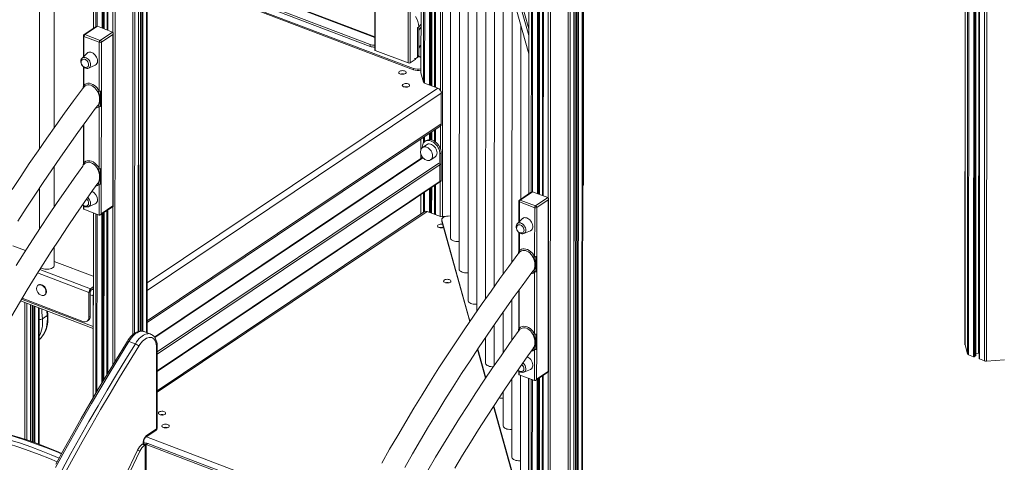
# Model space of a CAD drawing. Units: millimetres. Extents: x -10299 to 12863, y -6849 to 2472.
# Drawn here: x 5526 to 6862, y -5688 to -5087 of the extents above; entities that cross this region are included whole.
import ezdxf

# ---------------------------------------------------------------- set-up
doc = ezdxf.new("R2010")
doc.units = ezdxf.units.MM

msp = doc.modelspace()

# ---------------------------------------------------------------- linework, layer by layer
at = {"color": 7, "linetype": 'Continuous', "lineweight": 15}
for p, q in [((6812.1, -4331.9), (6811.6, -5540.6)), ((6813.7, -4333.2), (6813.1, -5542)), ((6820.4, -4335.7), (6819.8, -5544.5)), ((6822.7, -5543.2), (6823.3, -4336.8)), ((6828, -4338.6), (6827.4, -5547.1)), ((6828.4, -4338.8), (6827.8, -5547.5)), ((6835, -4341.3), (6834.5, -5550.1)), ((6838, -4341.7), (6837.4, -5550.4)), ((6808.7, -4361.8), (6808.1, -5528.1)), ((6070.4, -4382.5), (6070.1, -5159.7)), ((6084.6, -5177), (6085, -4399.6)), ((6089.7, -4401.5), (6089.3, -5178.8)), ((6270.3, -4407.4), (6269.3, -6565.9)), ((6272.9, -4406.6), (6271.9, -6565.1)), ((6216.8, -4421.5), (6216.3, -5323.6)), ((6246.1, -4409.1), (6245.1, -6567.6)), ((6230.9, -5324.3), (6231.3, -4431.4)), ((6236, -4432.9), (6235.6, -5326.1)), ((6277.1, -6561.4), (6278.1, -4430)), ((6280.4, -4429.2), (6279.4, -6556.7)), ((6288.7, -6553.1), (6289.8, -4427.3)), ((6007.6, -4485.1), (6007.3, -5128.2)), ((5625.9, -4680.3), (5625.7, -5099.1)), ((5698.5, -5511.9), (5698.9, -4688.2)), ((5640.2, -5099.8), (5640.4, -4697.5)), ((5645.1, -4699.3), (5645, -5101.6)), ((5686.9, -5510.2), (5687.2, -4696.5)), ((5689.5, -4694.7), (5689.2, -5509.8)), ((6097.1, -4707.2), (6216.4, -5133.6)), ((6110.5, -4754.8), (6110.2, -5383.3)), ((5552.7, -4806.6), (5552.5, -5262.2)), ((6122.3, -4797.2), (6122, -5425.8)), ((5572.5, -5233.6), (5572.7, -4814.2)), ((6134.2, -4839.7), (6133.9, -5468.2)), ((6290.5, -5311.5), (6290.7, -4868.5)), ((6146.1, -4882.2), (6145.8, -5482.9)), ((6158, -4924.6), (6157.7, -5465.8)), ((6169.8, -4967.1), (6169.6, -5449.1)), ((6007.3, -5110.5), (5698.7, -4993.2)), ((6001.2, -5121), (5698.7, -5006)), ((6001.2, -5123.6), (5698.7, -5008.6)), ((6059.9, -5153.4), (5698.7, -5016.2)), ((6059.9, -5155.2), (5698.7, -5017.9)), ((6181.7, -5009.6), (6181.5, -5432.7)), ((6193.6, -5052), (6193.4, -5416.6)), ((5629.5, -5096.5), (5613, -5107.6)), ((5631, -5096.2), (5614.1, -5107.5)), ((5651.7, -5104.1), (5631, -5096.2)), ((6067.1, -5096.8), (6065.3, -5098.1)), ((6065.3, -5098.1), (6065.3, -5136.9)), ((6067.1, -5096.8), (6067.1, -5135.7)), ((6205.5, -5094.5), (6205.4, -5331)), ((5612.1, -5109.2), (5612.1, -5137.6)), ((5633.7, -5117.9), (5612.9, -5110)), ((5614.1, -5107.5), (5634.9, -5115.4)), ((5634.9, -5115.4), (5651.7, -5104.1)), ((5652.1, -5107.3), (5636.5, -5117.7)), ((5652, -5340), (5652.1, -5107.3)), ((5652.4, -5340.5), (5652.5, -5105.6)), ((5633.7, -5184), (5633.7, -5117.9)), ((5636.5, -5117.7), (5636.5, -5183.8)), ((6001.2, -5123.6), (6001.2, -5121)), ((6008.1, -5129), (6052.8, -5146)), ((6067.1, -5125.7), (6070.1, -5122.3)), ((5617, -5132.7), (5610.2, -5139.5)), ((6055.6, -5145.8), (6062.2, -5141.4)), ((6062.6, -5140.8), (6062.6, -5140)), ((6064.1, -5139.5), (6065.9, -5138.3)), ((6067.1, -5135.7), (6065.3, -5136.9)), ((6070.1, -5138), (6067, -5136.8)), ((5612.1, -5151.2), (5612.1, -5175.4)), ((5619.2, -5152.9), (5628.1, -5149.2)), ((6059.9, -5155.2), (6059.9, -5153.4)), ((6073.6, -5172.2), (6070, -5159.6)), ((5612.1, -5175.2), (5611.9, -5179.9)), ((6092.9, -5180.1), (6074.7, -5173.2)), ((5636.5, -5194.2), (5636.5, -5183.8)), ((5636.5, -5204.6), (5636.5, -5194.2)), ((6097.7, -5228.6), (6097.7, -5187.1)), ((5631.9, -5203.1), (5631.6, -5203.5)), ((5633.6, -5289.2), (5633.7, -5204.8)), ((5636.5, -5204.6), (5636.4, -5289)), ((5612.1, -5230), (5612.1, -5280.6)), ((5698.5, -5498.2), (6096.2, -5231.7)), ((6089.3, -5236.4), (6089.3, -5252.7)), ((6070, -5249.3), (6070, -5263.7)), ((6084.6, -5250.4), (6084.6, -5239.5)), ((6071.9, -5260.4), (6071.9, -5261)), ((6078.3, -5256.6), (6072.3, -5260.7)), ((6072.4, -5260.6), (6072.3, -5260.7)), ((6077.3, -5251.3), (6075.5, -5252.5)), ((6072.4, -5274), (5708.5, -5517.8)), ((6070, -5269.6), (6070, -5275.6)), ((6071.9, -5273.4), (6071.9, -5274.3)), ((6083.4, -5277.3), (6089.5, -5273.2)), ((6095.9, -5269.5), (6097.7, -5268.3)), ((6095.9, -5306.6), (6095.9, -5269.5)), ((6097.7, -5305.4), (6097.7, -5268.3)), ((5572.5, -5341.4), (5572.5, -5286.1)), ((5612.1, -5280.4), (5611.8, -5285.1)), ((5636.4, -5299.5), (5636.4, -5289)), ((6083.4, -5277.3), (6083.6, -5277.2)), ((6097.7, -5283), (6097.7, -5305.4)), ((5636.4, -5310.1), (5636.4, -5299.5)), ((5552.5, -5315.7), (5552.5, -5371.4)), ((5631.8, -5308.6), (5631.6, -5308.9)), ((5633.6, -5352.4), (5633.6, -5310.3)), ((5636.4, -5310.1), (5636.4, -5350.5)), ((5712.2, -5564.4), (6097.2, -5306.5)), ((6084.5, -5349.6), (6084.6, -5314.9)), ((6089.3, -5311.8), (6089.3, -5351.4)), ((6095.4, -5307.7), (6097.2, -5306.5)), ((6095.9, -5306.6), (6097.7, -5305.4)), ((6289.3, -5312.9), (6289.7, -5312.7)), ((6070, -5324.7), (6070, -5351)), ((6220.2, -5321), (6203.7, -5332.1)), ((6204.8, -5332), (6221.6, -5320.7)), ((6221.6, -5320.7), (6242.4, -5328.6)), ((6242.4, -5328.6), (6225.6, -5339.9)), ((6243.1, -5565), (6243.2, -5330.1)), ((5612, -5339.3), (5612, -5343)), ((5619.1, -5341), (5628, -5337.3)), ((5635, -5352.1), (5652.4, -5340.5)), ((5636.4, -5350.5), (5652, -5340)), ((6202.8, -5333.8), (6202.8, -5362.1)), ((6203.6, -5334.6), (6224.4, -5342.5)), ((6225.6, -5339.9), (6204.8, -5332)), ((6224.4, -5342.5), (6224.3, -5408.5)), ((6227.1, -5408.3), (6227.2, -5342.3)), ((6227.2, -5342.3), (6242.8, -5331.8)), ((6242.8, -5331.8), (6242.7, -5564.5)), ((5612.8, -5344.5), (5633.6, -5352.4)), ((5625.6, -5349.4), (5625.4, -5600.2)), ((5640, -5575.6), (5640.1, -5348.7)), ((5644.8, -5345.6), (5644.7, -5567.6)), ((6075.1, -5347.5), (5712.2, -5590.7)), ((6096.6, -5354.2), (6078.5, -5347.3)), ((6103.5, -5354.2), (6098.9, -5354.5)), ((6110.2, -5353.4), (6106.8, -5353.7)), ((6098.2, -5358.7), (6098.2, -5360.4)), ((6098.3, -5361.1), (6098.2, -5360.4)), ((6136.6, -5496.2), (6098.3, -5359.4)), ((6098.3, -5359.4), (6098.3, -5361.1)), ((6136.3, -5496.7), (6098.3, -5361.1)), ((6207.7, -5357.2), (6200.9, -5364)), ((6202.8, -5375.7), (6202.8, -5399.9)), ((6209.8, -5377.4), (6218.7, -5373.7)), ((5533.7, -5400.5), (5516.5, -5393.9)), ((5572.4, -5420.9), (5572.4, -5395.7)), ((6202.8, -5399.7), (6202.6, -5404.4)), ((6227.1, -5408.3), (6227.1, -5418.7)), ((5625.5, -5435.4), (5572.4, -5415.2)), ((6227.1, -5418.7), (6227.1, -5429.1)), ((6222.3, -5428.1), (6222.6, -5427.6)), ((6224.3, -5429.3), (6224.3, -5513.7)), ((6227.1, -5513.5), (6227.1, -5429.1)), ((5551.1, -5447.2), (5550.5, -5447.6)), ((5621.9, -5452.3), (5625.5, -5449.9)), ((5559.4, -5460.9), (5560, -5460.4)), ((5621.3, -5456.2), (5619.5, -5457.4)), ((5619.5, -5491), (5619.5, -5457.4)), ((5621.3, -5489.8), (5621.3, -5456.2)), ((5621.9, -5454.9), (5621.9, -5452.3)), ((5621.9, -5454.9), (5625.5, -5452.5)), ((5625.3, -5503.4), (5625.3, -5462)), ((6202.7, -5454.5), (6202.7, -5505.1)), ((5526.9, -5468.7), (5625.5, -5506.1)), ((5528.9, -5465.3), (5611.5, -5496.6)), ((5540.4, -5659.3), (5540.5, -5473.9)), ((5542.8, -5474.7), (5542.7, -5660.1)), ((6193.4, -5467.4), (6193.4, -5522.3)), ((5552.1, -5663.4), (5552.1, -5478.3)), ((5563.1, -5488.8), (5556.5, -5493.2)), ((5563.9, -5487.6), (5563.6, -5482.6)), ((5619.5, -5491), (5621.3, -5489.8)), ((6181.5, -5484.1), (6181.5, -5539.2)), ((5617.1, -5496.3), (5618.9, -5495.1)), ((6169.6, -5501.2), (6169.6, -5556.4)), ((5703.3, -5513.7), (5694.5, -5510.4)), ((6202.7, -5504.9), (6202.5, -5509.6)), ((6227.1, -5513.5), (6227.1, -5524.1)), ((5682.6, -5527), (5673.8, -5523.7)), ((6157.7, -5518.6), (6157.7, -5553.2)), ((6227.1, -5524.1), (6227.1, -5534.6)), ((6808.2, -5528.4), (6811.6, -5540.6)), ((5711.4, -5642.4), (5711.4, -5532.5)), ((5712.2, -5641.7), (5712.2, -5531.3)), ((6157.8, -5573.8), (6146.9, -5534.6)), ((6158.1, -5573.3), (6147.2, -5534.1)), ((6222.3, -5533.5), (6222.5, -5533.1)), ((6224.3, -5534.8), (6224.2, -5576.9)), ((6227, -5575), (6227.1, -5534.6)), ((6813.1, -5542), (6819.8, -5544.5)), ((6821.2, -5544.4), (6822.5, -5543.5)), ((6822.7, -5540.1), (6826.7, -5539.8)), ((6827.8, -5547.5), (6834.5, -5550.1)), ((6837.4, -5550.4), (6861.6, -5548.7)), ((6202.7, -5563.8), (6202.7, -5567.6)), ((6224.2, -5576.9), (6203.5, -5569.1)), ((6205.3, -5569.7), (6205.2, -5708.6)), ((6209.7, -5565.5), (6218.6, -5561.8)), ((6225.7, -5576.7), (6243.1, -5565)), ((6242.7, -5564.5), (6227, -5575)), ((6235.5, -5570.1), (6235, -6564.3)), ((6193.4, -5574.8), (6193.3, -5680.6)), ((6216.2, -5573.9), (6216.1, -5907.8)), ((6230.3, -6560.4), (6230.8, -5573.3)), ((6181.5, -5592.4), (6181.4, -5638.1)), ((5719.2, -5622.9), (5719.2, -5623.6)), ((6197.1, -5714.4), (6168.5, -5612)), ((6197.5, -5714), (6168.8, -5611.4)), ((5696.6, -5653.7), (5710.9, -5644.2)), ((5697.6, -5651.6), (5711.4, -5642.4)), ((5691.9, -5663.2), (5692.7, -5662.6)), ((5691.9, -5663.2), (5695.1, -5664.4)), ((5695.9, -5663.8), (5692.7, -5662.6)), ((5694.1, -5662), (5694.1, -5659.3)), ((5695.1, -5664.4), (5695.9, -5663.8)), ((5695.9, -5663.8), (5695.9, -5712.2)), ((5697.3, -5663.7), (5699.7, -5662.1)), ((5697.3, -5711.2), (5697.3, -5663.7)), ((5973.5, -5768.7), (5697.3, -5663.7)), ((5974.6, -5766.6), (5699.7, -5662.1)), ((5667.8, -5708.5), (5685.5, -5671.3)), ((5671, -5709.7), (5688.7, -5672.5)), ((5685.5, -5671.3), (5688.7, -5672.5))]:
    msp.add_line(p, q, dxfattribs=at)
at = {"color": 8, "linetype": 'Continuous', "lineweight": 15}
for p, q in [((6821.8, -4336.3), (6821.2, -5544.4)), ((6823.1, -4336.8), (6822.5, -5543.5)), ((6827.2, -4338.4), (6826.7, -5539.8)), ((6808.7, -4361.8), (6808.2, -5528.4)), ((6070.5, -4382.7), (6070.1, -5159.8)), ((6073.9, -4395), (6073.5, -5172)), ((6075.4, -4396.3), (6075.1, -5173.3)), ((6082.1, -4398.8), (6081.7, -5175.9)), ((6083.5, -4399), (6083.1, -5176.4)), ((6084.8, -4399.5), (6084.4, -5176.9)), ((6089, -4401.1), (6088.6, -5178.5)), ((6090.1, -4401.9), (6089.7, -5178.9)), ((6096.8, -4404.4), (6096.4, -5183.1)), ((6216.8, -4421.7), (6216.4, -5323.6)), ((6243.1, -4408.7), (6242.7, -5328.8)), ((6220.2, -4428.6), (6219.8, -5321.3)), ((6221.8, -4429.9), (6221.4, -5320.7)), ((6228.4, -4431.7), (6228, -5323.2)), ((6229.8, -4431.3), (6229.4, -5323.7)), ((6231.1, -4431.3), (6230.7, -5324.2)), ((6235.3, -4432.8), (6234.9, -5325.8)), ((6236.4, -4432.9), (6236, -5326.2)), ((6277.9, -4430), (6276.9, -6561.7)), ((6280.8, -4428.9), (6279.8, -6557.1)), ((6282.5, -4427.7), (6281.5, -6557.8)), ((6283.9, -4426.8), (6282.9, -6557.7)), ((6289, -4427.4), (6287.9, -6554.3)), ((6008.4, -4485.4), (6008.1, -5129)), ((6052.8, -5146), (6053.1, -4502.4)), ((6055.9, -4503.4), (6055.6, -5145.8)), ((5625.9, -4680.6), (5625.7, -5099.1)), ((6216.4, -5108.8), (6097.2, -4682.4)), ((6099.3, -4681), (6216.4, -5099.9)), ((5629.3, -4692.8), (5629.1, -5096.8)), ((5630.9, -4694.1), (5630.7, -5096.2)), ((5637.6, -4696.7), (5637.4, -5098.7)), ((5639, -4696.9), (5638.8, -5099.2)), ((5640.2, -4697.4), (5640, -5099.7)), ((5644.4, -4699), (5644.2, -5101.3)), ((5645.5, -4699.7), (5645.4, -5101.7)), ((5652.2, -4702.3), (5652, -5104.3)), ((5679.4, -4700.9), (5679, -5514.7)), ((5682, -4700.1), (5681.6, -5512.7)), ((5687, -4696.8), (5686.6, -5510.3)), ((5689.9, -4694.4), (5689.6, -5509.7)), ((5691.6, -4693.3), (5691.3, -5509.7)), ((5693.1, -4692.8), (5692.7, -5509.9)), ((5698.1, -4689.4), (5697.7, -5511.6)), ((5655.2, -4702.6), (5654.8, -5551.1)), ((6097.2, -4707), (6216.4, -5133.4)), ((6099.6, -4715.9), (6099.3, -5354.5)), ((6289.9, -4869.4), (6289.7, -5312.7)), ((6007.3, -5111.3), (5698.7, -4994)), ((6070.1, -5093.7), (6067.1, -5097.1)), ((6067.1, -5101.4), (6070.1, -5098)), ((5612.9, -5110), (5612.9, -5136.8)), ((6070.1, -5121.7), (6067.1, -5125.1)), ((6062.2, -5141.4), (6062.2, -5139.9)), ((6070.1, -5138.4), (6066.9, -5137.1)), ((5612.9, -5151.8), (5612.9, -5176.1)), ((5612.1, -5175.6), (5612.1, -5175.4)), ((5613.4, -5177.3), (5612.4, -5179.3)), ((5612.6, -5179.1), (5613.2, -5178.2)), ((5698.5, -5444.4), (6092.9, -5180.1)), ((5698.5, -5454.6), (6097.7, -5187.1)), ((5612.9, -5228.9), (5612.8, -5281.3)), ((5698.5, -5496), (6097.7, -5228.6)), ((6089.7, -5236.1), (6089.7, -5253)), ((6096.4, -5231.6), (6096.4, -5261.9)), ((6070.1, -5249.3), (6070.1, -5263.6)), ((6073.5, -5247), (6073.5, -5254.6)), ((6075, -5245.9), (6075, -5252.8)), ((6081.7, -5241.5), (6081.7, -5250)), ((6083.1, -5240.5), (6083.1, -5250.1)), ((6084.4, -5239.7), (6084.4, -5250.4)), ((6088.6, -5236.9), (6088.6, -5252.3)), ((6072.7, -5274.5), (5708.8, -5518.3)), ((6070.1, -5269.7), (6070.1, -5275.6)), ((5612.1, -5280.6), (5612.1, -5280.7)), ((5613.3, -5282.4), (5612.4, -5284.4)), ((5612.5, -5284.3), (5613.2, -5283.3)), ((6094.3, -5281.8), (5712.2, -5537.8)), ((6097.7, -5283), (5712.2, -5541.2)), ((6097.7, -5305.4), (5712.2, -5563.7)), ((6083.1, -5315.9), (6083.1, -5349.1)), ((6084.4, -5315.1), (6084.3, -5349.6)), ((6088.5, -5312.2), (6088.5, -5351.2)), ((6089.7, -5311.5), (6089.7, -5351.6)), ((6096.3, -5307), (6096.3, -5354.1)), ((6070, -5324.7), (6070, -5351)), ((6073.5, -5322.4), (6073.4, -5348.7)), ((6075, -5321.3), (6075, -5347.6)), ((6081.7, -5316.9), (6081.7, -5348.6)), ((5612.8, -5339.9), (5612.8, -5344.5)), ((5651.9, -5340.8), (5651.8, -5556)), ((6203.6, -5361.3), (6203.6, -5334.6)), ((5625.6, -5349.4), (5625.5, -5600.2)), ((5629, -5350.7), (5628.9, -5594.3)), ((5630.6, -5351.3), (5630.5, -5591.7)), ((5637.2, -5350.7), (5637.1, -5580.4)), ((5638.6, -5349.7), (5638.5, -5578)), ((5639.9, -5348.9), (5639.8, -5575.9)), ((5644.1, -5346.1), (5644, -5568.8)), ((5645.2, -5345.3), (5645.1, -5567)), ((6078.5, -5347.3), (5712.2, -5592.7)), ((6097.5, -5369), (6097.5, -5369.8)), ((6203.6, -5400.6), (6203.6, -5376.3)), ((6202.8, -5399.9), (6202.8, -5400.1)), ((6204, -5401.8), (6203.2, -5403.5)), ((5550, -5430.9), (5619.5, -5457.4)), ((5553, -5426.1), (5621.9, -5452.3)), ((5621.3, -5460.5), (5625.3, -5462)), ((5624.9, -5452.9), (5625.5, -5453.1)), ((5625.5, -5461.9), (5625.3, -5462)), ((6203.5, -5505.8), (6203.5, -5453.4)), ((5528.2, -5466.5), (5625.3, -5503.4)), ((5532.7, -5470.9), (5532.6, -5656.6)), ((5535.3, -5471.9), (5535.2, -5657.5)), ((5540.3, -5473.8), (5540.2, -5659.2)), ((5543.2, -5474.9), (5543.1, -5660.2)), ((5544.9, -5475.5), (5544.8, -5660.8)), ((5546.3, -5476.1), (5546.2, -5661.3)), ((5551.3, -5478), (5551.3, -5663.1)), ((5563.1, -5488.8), (5562.7, -5482.3)), ((5625.5, -5503.3), (5625.3, -5503.4)), ((6202.7, -5505.2), (6202.7, -5505.1)), ((6204, -5506.9), (6203.2, -5508.7)), ((6203.5, -5569.1), (6203.5, -5564.4)), ((6234.8, -5570.6), (6234.3, -6556.9)), ((6235.9, -5569.8), (6235.4, -6564.7)), ((6242.6, -5565.4), (6242.1, -6567.2)), ((6216.3, -5573.9), (6216.1, -5907.9)), ((6219.7, -5575.2), (6219.5, -5912.5)), ((6221.2, -5575.8), (6220.8, -6559.1)), ((6227.9, -5575.2), (6227.4, -6561.6)), ((6229.3, -5574.2), (6228.8, -6561.5)), ((6230.6, -5573.4), (6230.1, -6560.7)), ((5693.3, -5662.3), (5693.3, -5660.5)), ((5694.1, -5660.9), (5696.2, -5661.6)), ((5697.5, -5653.2), (5978.2, -5759.9))]:
    msp.add_line(p, q, dxfattribs=at)
at = {"color": 7, "linetype": 'Continuous', "lineweight": 15, "flags": 128}
for points in [[(5610.3, -5139.5), (5609.9, -5139.9), (5609.2, -5140.9), (5608.8, -5142.1), (5608.6, -5143.5), (5608.6, -5144.9), (5609, -5146.4), (5609.6, -5147.9), (5610.4, -5149.3), (5611.4, -5150.5), (5612.6, -5151.6), (5613.9, -5152.5), (5615.3, -5153), (5616.7, -5153.3), (5618, -5153.3), (5619.2, -5152.9)], [(5619.2, -5148.4), (5619.1, -5147), (5618.6, -5145.7), (5618, -5144.4), (5617.1, -5143.2), (5616, -5142.2), (5614.9, -5141.4), (5613.7, -5141), (5612.5, -5140.9), (5611.5, -5141.1), (5610.6, -5141.6), (5609.9, -5142.4), (5609.7, -5142.9)], [(5631.3, -5143.5), (5631.2, -5141.8), (5630.7, -5140.1), (5630, -5138.3), (5629.1, -5136.7), (5627.9, -5135.2), (5626.6, -5133.9), (5625.2, -5132.8), (5623.7, -5132), (5622.2, -5131.5), (5620.7, -5131.3), (5619.3, -5131.5), (5618.1, -5131.9), (5617, -5132.7), (5617, -5132.7)], [(6048.9, -5160.5), (6049.5, -5159.9), (6049.8, -5159.2), (6049.8, -5158.5), (6049.4, -5157.8), (6048.6, -5157.3), (6047.6, -5156.8), (6046.4, -5156.5), (6045, -5156.4), (6043.7, -5156.5), (6042.4, -5156.7), (6041.3, -5157.2), (6040.5, -5157.7), (6040, -5158.3), (6039.9, -5159), (6040.1, -5159.7), (6040.7, -5160.3), (6041.6, -5160.8), (6042.7, -5161.2), (6044, -5161.4), (6045.4, -5161.4), (6046.7, -5161.3), (6047.9, -5160.9), (6048.9, -5160.5)], [(5612.5, -5179), (5611, -5181.1), (5598.7, -5197.5), (5586.6, -5214.1), (5574.5, -5230.8), (5562.5, -5247.8), (5550.6, -5265), (5538.7, -5282.3), (5527, -5299.8), (5515.4, -5317.5)], [(5612.9, -5176.1), (5612.8, -5176.2), (5612.7, -5176.2), (5612.5, -5176.1), (5612.3, -5175.9), (5612.1, -5175.6)], [(5612.9, -5176.1), (5614.3, -5174.9), (5616, -5174.1), (5618, -5173.6), (5620.3, -5173.6), (5622.8, -5174.2), (5624.9, -5175.1), (5627, -5176.4), (5628.9, -5177.9), (5630.8, -5179.9), (5632.3, -5181.8), (5633.7, -5184)], [(5613.4, -5177.3), (5613.2, -5176.9), (5613.1, -5176.6), (5612.9, -5176.3), (5612.9, -5176.2), (5612.9, -5176.1)], [(5631.6, -5185.2), (5629.1, -5181.4), (5627.6, -5179.7), (5625.8, -5178.2), (5624, -5177.1), (5622.1, -5176.2), (5620, -5175.8), (5618, -5175.8), (5616.1, -5176.3), (5614.6, -5177.1), (5613.2, -5178.2)], [(6053.7, -5177.9), (6054.4, -5177.3), (6054.7, -5176.6), (6054.7, -5175.9), (6054.2, -5175.2), (6053.5, -5174.7), (6052.5, -5174.2), (6051.2, -5173.9), (6049.9, -5173.8), (6048.5, -5173.9), (6047.3, -5174.1), (6046.2, -5174.6), (6045.4, -5175.1), (6044.9, -5175.7), (6044.7, -5176.4), (6045, -5177.1), (6045.6, -5177.7), (6046.5, -5178.2), (6047.6, -5178.6), (6048.9, -5178.8), (6050.3, -5178.8), (6051.6, -5178.7), (6052.8, -5178.3), (6053.7, -5177.9)], [(5633.7, -5184), (5633.7, -5184.1), (5633.6, -5184.2), (5633.5, -5184.3), (5633.1, -5184.5), (5632.7, -5184.6)], [(5632.7, -5184.6), (5633.5, -5187.8), (5634.4, -5190.7), (5635.2, -5195.1)], [(5635.2, -5184.3), (5634.6, -5184.4), (5634.1, -5184.3), (5633.8, -5184.2), (5633.7, -5184.1), (5633.7, -5184)], [(5634.1, -5195.8), (5634.7, -5195.4), (5635.2, -5195.1)], [(5635.2, -5184.3), (5635.2, -5187.2), (5635.3, -5190.3), (5635.2, -5195.1)], [(5636.5, -5194.2), (5635.8, -5194.7), (5635.2, -5195.1)], [(5523.2, -5360.7), (5534.6, -5343), (5546, -5325.5), (5557.6, -5308.1), (5569.2, -5290.8), (5580.9, -5273.8), (5592.7, -5256.9), (5604.6, -5240.3), (5616.6, -5223.8), (5628.7, -5207.5), (5631.6, -5203.5)], [(5633.7, -5204.8), (5633.6, -5204.7), (5633.6, -5204.6), (5633.3, -5204.3), (5632.9, -5204), (5632.2, -5203.8)], [(6072.5, -5260.6), (6071.8, -5261.1), (6070.8, -5262.1), (6070.1, -5263.4), (6069.7, -5264.7), (6069.5, -5266.2), (6069.6, -5267.7), (6069.9, -5269.1), (6070.2, -5270.4), (6070.6, -5271.3), (6071.2, -5272.4), (6071.7, -5273.1)], [(6095.9, -5269.5), (6095.7, -5267.4), (6095.3, -5265.3), (6094.6, -5263.1), (6093.6, -5261), (6092.4, -5259), (6090.9, -5257.1), (6089.3, -5255.5), (6087.6, -5254), (6085.8, -5252.9), (6083.9, -5252), (6082, -5251.4), (6080.2, -5251.2), (6078.5, -5251.3), (6076.9, -5251.8), (6075.4, -5252.6), (6074.2, -5253.6), (6073.2, -5255), (6072.5, -5256.6), (6072.1, -5258.4), (6071.9, -5260.4)], [(6097.7, -5268.3), (6097.5, -5266.2), (6097.1, -5264.1), (6096.4, -5261.9), (6095.4, -5259.8), (6094.2, -5257.8), (6092.7, -5255.9), (6091.1, -5254.3), (6089.4, -5252.8), (6087.6, -5251.7), (6085.7, -5250.8), (6083.8, -5250.2), (6082, -5250), (6080.3, -5250.1), (6078.7, -5250.6), (6077.3, -5251.3)], [(6091.9, -5268), (6091.7, -5266.3), (6091.3, -5264.5), (6090.6, -5262.8), (6089.7, -5261.2), (6088.5, -5259.7), (6087.2, -5258.3), (6085.8, -5257.3), (6084.3, -5256.5), (6082.8, -5256), (6081.3, -5255.8), (6079.9, -5255.9), (6078.7, -5256.4), (6078.3, -5256.6)], [(6071.7, -5273.1), (6072.8, -5274.6), (6073.4, -5275.2), (6074.3, -5276), (6075.3, -5276.8), (6076.5, -5277.4), (6077.8, -5277.9), (6079.1, -5278.2), (6080.4, -5278.3), (6081.7, -5278.1), (6082.9, -5277.6), (6083.6, -5277.1)], [(5612.4, -5284.3), (5611.3, -5285.9), (5599.6, -5302.1), (5588.1, -5318.6), (5576.7, -5335.2), (5565.3, -5352), (5554, -5369), (5542.9, -5386.1), (5531.8, -5403.5), (5520.9, -5420.9)], [(5612.1, -5280.7), (5612.2, -5281.1), (5612.5, -5281.3), (5612.7, -5281.3), (5612.8, -5281.3), (5612.8, -5281.3)], [(5612.8, -5281.3), (5613.8, -5280.4), (5615.3, -5279.4), (5617.1, -5278.8), (5619, -5278.6), (5621, -5278.8), (5623, -5279.3), (5625.2, -5280.3), (5627.7, -5282), (5629.9, -5284), (5632, -5286.5), (5633.6, -5289.2)], [(5613.3, -5282.4), (5613.2, -5282), (5613, -5281.7), (5612.9, -5281.4), (5612.9, -5281.3), (5612.8, -5281.3)], [(5631.5, -5290.3), (5630.1, -5287.8), (5628.5, -5285.7), (5626.5, -5283.7), (5624.3, -5282.2), (5622.5, -5281.3), (5620.6, -5280.8), (5618.8, -5280.7), (5617.1, -5281), (5615.5, -5281.5), (5614.1, -5282.5), (5613.2, -5283.3)], [(5633.6, -5289.2), (5633.6, -5289.2), (5633.6, -5289.3), (5633.4, -5289.4), (5633.1, -5289.6), (5632.7, -5289.8)], [(5632.7, -5289.8), (5633.4, -5293), (5634.3, -5295.9), (5635.2, -5300.4)], [(5633.6, -5289.2), (5633.7, -5289.2), (5633.8, -5289.3), (5634.1, -5289.5), (5634.5, -5289.5), (5635.1, -5289.5)], [(5635.1, -5289.5), (5635.1, -5292.4), (5635.2, -5295.5), (5635.2, -5300.4)], [(5634, -5301.2), (5634.6, -5300.7), (5635.2, -5300.4)], [(5636.4, -5299.5), (5635.7, -5300), (5635.2, -5300.4)], [(5406.8, -5692.9), (5416, -5673.8), (5425.3, -5654.7), (5434.8, -5635.8), (5444.4, -5617), (5454.1, -5598.3), (5463.9, -5579.8), (5473.9, -5561.3), (5483.9, -5543), (5494.1, -5524.8), (5504.4, -5506.8), (5514.8, -5488.9), (5525.3, -5471.2), (5536, -5453.6), (5546.7, -5436.2), (5557.5, -5418.9), (5568.5, -5401.8), (5579.5, -5384.9), (5590.6, -5368.1), (5601.9, -5351.5), (5613.2, -5335.1), (5624.6, -5318.8), (5631.6, -5309)], [(5632.2, -5309.3), (5632.8, -5309.5), (5633.3, -5309.8), (5633.5, -5310.1), (5633.6, -5310.2), (5633.6, -5310.3)], [(6106.8, -5353.7), (6104.9, -5353.9), (6103.1, -5354.3), (6101.6, -5354.9), (6100.2, -5355.6), (6099.2, -5356.5), (6098.5, -5357.4), (6098.2, -5358.4), (6098.3, -5359.4)], [(6207.7, -5357.2), (6208.2, -5356.8), (6209.3, -5356.2), (6210.6, -5355.8), (6212.1, -5355.9), (6213.6, -5356.2), (6215.1, -5356.9), (6216.6, -5357.8), (6218, -5359), (6219.2, -5360.4), (6220.2, -5362), (6221.1, -5363.7), (6221.6, -5365.4), (6221.9, -5367.2), (6221.9, -5368.8), (6221.6, -5370.3), (6221.1, -5371.6), (6220.2, -5372.7), (6219.2, -5373.5), (6218.7, -5373.7)], [(6099.4, -5364.9), (6098.8, -5364.8), (6097.4, -5364.7), (6096.1, -5364.8), (6094.8, -5365.1), (6093.8, -5365.6), (6093.1, -5366.2), (6092.7, -5366.8), (6092.6, -5367.5), (6093, -5368.2), (6093.6, -5368.8), (6094.6, -5369.3)], [(6199.2, -5368.3), (6199.3, -5369.2), (6199.6, -5370.7), (6200.1, -5372.2), (6200.9, -5373.6), (6201.9, -5374.9), (6203, -5376), (6204.3, -5376.9), (6205.7, -5377.5), (6207.1, -5377.8), (6208.4, -5377.8), (6209.7, -5377.5), (6209.8, -5377.4)], [(6200.3, -5367.4), (6200.6, -5366.9), (6201.3, -5366.1), (6202.1, -5365.6), (6203.2, -5365.4), (6204.3, -5365.5), (6205.5, -5366), (6206.7, -5366.7), (6207.7, -5367.7), (6208.6, -5368.9), (6209.3, -5370.2), (6209.7, -5371.6), (6209.9, -5372.9), (6209.7, -5374.1), (6209.3, -5375.1), (6208.6, -5375.9), (6207.7, -5376.4), (6206.7, -5376.6), (6206.5, -5376.6)], [(6110.2, -5383.3), (6110.3, -5384), (6110.7, -5384.9), (6111.5, -5385.8), (6112.6, -5386.6), (6114, -5387.2), (6115.6, -5387.8), (6117.3, -5388.1), (6119.2, -5388.3), (6121.1, -5388.3), (6122.1, -5388.2)], [(6203.2, -5403.5), (6201.6, -5405.6), (6189.4, -5422), (6177.2, -5438.6), (6165.1, -5455.4), (6153.1, -5472.3), (6141.2, -5489.5), (6129.4, -5506.8), (6117.7, -5524.3), (6106.1, -5542), (6094.5, -5559.8), (6083.1, -5577.8), (6071.8, -5596), (6060.6, -5614.3), (6049.5, -5632.7), (6038.5, -5651.4), (6027.6, -5670.1), (6016.8, -5689)], [(6202.8, -5400.1), (6202.9, -5400.4), (6203.2, -5400.6), (6203.4, -5400.7), (6203.5, -5400.7), (6203.6, -5400.6)], [(6224.3, -5408.5), (6222.9, -5406.3), (6221.2, -5404.1), (6219.2, -5402.1), (6216.9, -5400.4), (6214.4, -5399), (6212.3, -5398.4), (6210.2, -5398.1), (6208.3, -5398.2), (6206.5, -5398.7), (6204.9, -5399.5), (6203.6, -5400.6)], [(6203.9, -5402.7), (6206.5, -5400.8), (6208.2, -5400.4), (6209.9, -5400.2), (6211.8, -5400.4), (6213.7, -5401.1), (6215.8, -5402.2), (6217.8, -5403.8), (6219.6, -5405.7), (6221, -5407.6), (6222.2, -5409.7)], [(6223.4, -5409.2), (6223.8, -5409), (6224.1, -5408.8), (6224.3, -5408.7), (6224.3, -5408.6), (6224.3, -5408.5)], [(6223.4, -5409.2), (6224.1, -5412.3), (6225, -5415.2), (6225.9, -5419.6)], [(6224.3, -5408.5), (6224.4, -5408.6), (6224.5, -5408.7), (6224.8, -5408.8), (6225.2, -5408.9), (6225.8, -5408.9)], [(6225.8, -5408.9), (6225.8, -5411.8), (6225.9, -5414.8), (6225.9, -5419.6)], [(5556.4, -5424.9), (5558, -5425.4), (5559.8, -5425.7), (5561.7, -5425.9), (5563.6, -5425.9), (5565.4, -5425.7), (5567.2, -5425.3), (5568.8, -5424.8), (5570.1, -5424.1), (5571.2, -5423.3), (5571.9, -5422.4), (5572.4, -5421.5), (5572.4, -5420.9)], [(6224.7, -5420.4), (6225.3, -5419.9), (6225.9, -5419.6)], [(6227.1, -5418.7), (6226.4, -5419.2), (6225.9, -5419.6)], [(5554.4, -5423.9), (5555, -5424.2), (5556.4, -5424.9)], [(6048, -5694.9), (6058.7, -5676.3), (6069.5, -5657.8), (6080.4, -5639.4), (6091.5, -5621.2), (6102.6, -5603.2), (6113.9, -5585.3), (6125.2, -5567.5), (6136.7, -5550), (6148.2, -5532.6), (6159.9, -5515.3), (6171.6, -5498.3), (6183.4, -5481.4), (6195.3, -5464.8), (6207.3, -5448.3), (6219.3, -5432), (6222.3, -5428.1)], [(6122, -5425.8), (6122.1, -5426.5), (6122.6, -5427.4), (6123.4, -5428.3), (6124.5, -5429.1), (6125.8, -5429.7), (6127.4, -5430.2), (6129.2, -5430.6), (6131.1, -5430.8), (6133, -5430.8), (6133.9, -5430.7)], [(6222.9, -5428.3), (6223.5, -5428.5), (6224, -5428.8), (6224.2, -5429.1), (6224.3, -5429.2), (6224.3, -5429.3)], [(5554.8, -5461), (5556, -5461.4), (5557.3, -5461.5), (5558.6, -5461.3), (5559.6, -5460.7), (5560.5, -5459.8), (5561, -5458.7), (5561.3, -5457.4), (5561.3, -5455.9), (5561, -5454.3), (5560.5, -5452.7), (5559.6, -5451.2), (5558.6, -5449.9), (5557.4, -5448.7), (5556, -5447.8), (5554.6, -5447.2), (5553.3, -5446.9), (5552, -5447), (5550.9, -5447.4), (5549.9, -5448.1), (5549.2, -5449.1), (5548.7, -5450.3), (5548.6, -5451.8), (5548.6, -5451.8)], [(5560, -5460.4), (5560.2, -5460.3), (5561.1, -5459.4), (5561.6, -5458.3), (5561.9, -5457), (5561.9, -5455.5), (5561.6, -5453.9), (5561.1, -5452.3), (5560.2, -5450.8), (5559.2, -5449.4), (5558, -5448.3), (5556.6, -5447.4), (5555.2, -5446.8), (5553.9, -5446.5), (5552.6, -5446.6), (5551.5, -5447), (5551.1, -5447.2)], [(6102.8, -5444), (6104, -5444.4), (6105.3, -5444.5), (6106.7, -5444.5), (6108, -5444.3), (6109.1, -5443.9), (6110, -5443.4), (6110.6, -5442.8), (6110.8, -5442.1), (6110.7, -5441.4), (6110.2, -5440.8), (6109.3, -5440.2), (6108.2, -5439.8), (6107, -5439.6), (6105.6, -5439.5), (6104.3, -5439.6), (6103, -5439.9), (6102, -5440.4), (6101.3, -5440.9), (6100.9, -5441.6), (6100.8, -5442.3), (6101.2, -5442.9), (6101.8, -5443.5), (6102.8, -5444)], [(5625.5, -5460.2), (5625.4, -5460.9), (5625.3, -5462)], [(6133.9, -5468.2), (6134, -5468.9), (6134.5, -5469.9), (6135.2, -5470.7), (6136.3, -5471.5), (6137.7, -5472.2), (6139.3, -5472.7), (6141.1, -5473.1), (6142.9, -5473.3), (6144.8, -5473.3), (6145.8, -5473.2)], [(5552.1, -5521.6), (5552.6, -5521.1), (5554.8, -5518.9), (5556.8, -5516.4), (5558.5, -5513.7), (5560.1, -5510.7), (5561.4, -5507.6), (5562.4, -5504.3), (5563.2, -5500.9), (5563.7, -5497.3), (5564, -5493.6), (5564, -5489.7), (5563.9, -5487.6)], [(5625.3, -5503.4), (5625.4, -5504.4), (5625.5, -5505)], [(6224.3, -5513.7), (6223.3, -5512.1), (6221.8, -5509.9), (6220, -5508), (6218.1, -5506.3), (6216.1, -5505), (6214.1, -5504), (6212, -5503.3), (6209.4, -5503.1), (6207.2, -5503.5), (6205.2, -5504.4), (6203.5, -5505.8)], [(5694.5, -5510.5), (5693.7, -5510.2), (5691.9, -5509.8), (5690, -5509.7), (5688.1, -5509.9), (5686.2, -5510.4), (5684.2, -5511.2), (5682.2, -5512.3), (5680.2, -5513.7), (5678.2, -5515.4), (5676.3, -5517.3), (5674.5, -5519.5), (5672.8, -5521.8), (5671.7, -5523.6)], [(5712.2, -5531.3), (5712.2, -5529.9), (5712, -5527.2), (5711.6, -5524.7), (5710.9, -5522.3), (5710, -5520.1), (5708.8, -5518.2), (5707.5, -5516.5), (5705.9, -5515.2), (5704.3, -5514.2), (5703.3, -5513.8)], [(6203.1, -5508.8), (6201.9, -5510.4), (6190.3, -5526.6), (6178.8, -5543.1), (6167.3, -5559.7), (6156, -5576.5), (6144.7, -5593.5), (6133.5, -5610.7), (6122.5, -5628), (6111.5, -5645.4), (6100.7, -5663.1), (6089.9, -5680.8), (6079.3, -5698.8)], [(6203.5, -5505.8), (6203.4, -5505.8), (6203.4, -5505.8), (6203.1, -5505.8), (6202.9, -5505.6), (6202.7, -5505.2)], [(6203.9, -5507.8), (6205.4, -5506.5), (6207.2, -5505.6), (6209.3, -5505.2), (6211.5, -5505.4), (6213.3, -5505.9), (6215.2, -5506.8), (6216.9, -5508), (6218.6, -5509.6), (6220.1, -5511.3), (6221.4, -5513.3), (6222.2, -5514.8)], [(6223.3, -5514.3), (6223.8, -5514.1), (6224.1, -5513.9), (6224.2, -5513.8), (6224.3, -5513.7), (6224.3, -5513.7)], [(6223.3, -5514.3), (6224.1, -5517.5), (6225, -5520.4), (6225.8, -5524.9)], [(6225.8, -5514), (6225.2, -5514), (6224.7, -5514), (6224.4, -5513.8), (6224.3, -5513.8), (6224.3, -5513.7)], [(6225.8, -5514), (6225.8, -5516.9), (6225.9, -5520), (6225.8, -5524.9)], [(5673.8, -5523.7), (5660.9, -5544.5), (5648.2, -5565.4), (5635.6, -5586.6), (5623.1, -5607.8), (5610.8, -5629.3), (5598.5, -5650.9), (5586.4, -5672.7), (5574.4, -5694.6)], [(5671.7, -5523.6), (5669, -5527.9), (5656.8, -5547.7), (5644.7, -5567.6), (5632.8, -5587.7), (5620.9, -5607.9), (5609.2, -5628.3), (5597.6, -5648.8), (5586.1, -5669.4), (5574.7, -5690.2)], [(5583.2, -5697.9), (5595.2, -5676), (5607.3, -5654.3), (5619.5, -5632.6), (5631.9, -5611.2), (5644.4, -5589.9), (5657, -5568.8), (5669.7, -5547.8), (5682.6, -5527)], [(5687.1, -5530.2), (5674, -5551.4), (5661, -5572.8), (5648.2, -5594.3), (5635.5, -5616), (5622.9, -5637.9), (5610.4, -5660), (5598.1, -5682.2), (5585.9, -5704.5)], [(5711.4, -5532.5), (5711.3, -5529.9), (5711, -5527.5), (5710.4, -5525.3), (5709.7, -5523.3), (5708.7, -5521.7), (5707.6, -5520.3), (5706.2, -5519.3), (5704.8, -5518.6), (5703.2, -5518.3), (5701.5, -5518.3), (5699.7, -5518.7), (5697.8, -5519.4), (5696, -5520.5), (5694.1, -5521.9), (5692.2, -5523.6), (5690.4, -5525.5), (5688.7, -5527.8), (5687.1, -5530.2)], [(6224.7, -5525.7), (6225.3, -5525.2), (6225.8, -5524.9)], [(6227.1, -5524.1), (6226.4, -5524.5), (6225.8, -5524.9)], [(6808.1, -5528.1), (6808.1, -5528.2), (6808.2, -5528.4)], [(6116, -5695.7), (6126.6, -5678.1), (6137.4, -5660.7), (6148.2, -5643.4), (6159.1, -5626.3), (6170.2, -5609.4), (6181.3, -5592.6), (6192.5, -5576), (6203.8, -5559.6), (6215.2, -5543.3), (6222.3, -5533.5)], [(6224.3, -5534.8), (6224.2, -5534.7), (6224.2, -5534.6), (6223.9, -5534.3), (6223.5, -5534), (6222.8, -5533.8)], [(6157.7, -5553.2), (6157.8, -5553.9), (6158.2, -5554.8), (6159, -5555.7), (6160.1, -5556.5), (6161.5, -5557.1), (6163.1, -5557.7), (6164.8, -5558), (6166.7, -5558.2), (6168.3, -5558.2)], [(6207, -5555.1), (6207.6, -5555.8), (6208.5, -5557), (6209.2, -5558.3), (6209.6, -5559.7), (6209.8, -5561), (6209.6, -5562.2), (6209.2, -5563.2), (6208.5, -5564), (6207.6, -5564.5), (6206.6, -5564.7), (6206.5, -5564.7)], [(6214.3, -5544.6), (6215, -5545), (6216.5, -5545.9), (6217.9, -5547.1), (6219.1, -5548.5), (6220.2, -5550.1), (6221, -5551.8), (6221.5, -5553.5), (6221.8, -5555.3), (6221.8, -5556.9), (6221.5, -5558.4), (6221, -5559.7), (6220.1, -5560.8), (6219.1, -5561.6), (6218.6, -5561.8)], [(5715.7, -5623.1), (5716.9, -5623.4), (5718.3, -5623.6), (5719.6, -5623.6), (5720.9, -5623.3), (5722, -5623), (5722.9, -5622.4), (5723.5, -5621.8), (5723.7, -5621.2), (5723.6, -5620.5), (5723.1, -5619.8), (5722.3, -5619.3), (5721.2, -5618.9), (5719.9, -5618.6), (5718.6, -5618.6), (5717.2, -5618.7), (5716, -5619), (5715, -5619.4), (5714.2, -5620), (5713.8, -5620.7), (5713.8, -5621.3), (5714.1, -5622), (5714.8, -5622.6), (5715.7, -5623.1)], [(5582.7, -5675.6), (5575.5, -5672.6), (5563, -5667.6), (5550.5, -5662.8), (5537.9, -5658.4), (5525.4, -5654.2), (5512.9, -5650.3), (5500.4, -5646.6), (5487.9, -5643.3), (5475.4, -5640.2), (5463, -5637.4), (5450.6, -5634.9), (5438.3, -5632.7), (5436.5, -5632.4)], [(5720.6, -5640.5), (5721.8, -5640.8), (5723.1, -5641), (5724.5, -5641), (5725.8, -5640.8), (5726.9, -5640.4), (5727.8, -5639.9), (5728.4, -5639.2), (5728.6, -5638.6), (5728.5, -5637.9), (5728, -5637.2), (5727.1, -5636.7), (5726, -5636.3), (5724.8, -5636), (5723.4, -5636), (5722.1, -5636.1), (5720.9, -5636.4), (5719.8, -5636.8), (5719.1, -5637.4), (5718.7, -5638.1), (5718.6, -5638.7), (5719, -5639.4), (5719.6, -5640), (5720.6, -5640.5)], [(6181.4, -5638.1), (6181.5, -5638.8), (6182, -5639.7), (6182.8, -5640.6), (6183.9, -5641.4), (6185.2, -5642.1), (6186.8, -5642.6), (6188.6, -5642.9), (6190.5, -5643.1), (6192.4, -5643.1), (6193.3, -5643.1)], [(6193.3, -5680.6), (6193.4, -5681.3), (6193.8, -5682.2), (6194.6, -5683.1), (6195.7, -5683.9), (6197.1, -5684.5), (6198.7, -5685.1), (6200.5, -5685.4), (6202.3, -5685.6), (6204.2, -5685.6), (6205.2, -5685.5)]]:
    msp.add_lwpolyline(points, dxfattribs=at)
at = {"color": 8, "linetype": 'Continuous', "lineweight": 15, "flags": 128}
for points in [[(5610.2, -5139.5), (5611, -5138.9), (5612.1, -5138.5), (5613.3, -5138.4), (5614.6, -5138.6), (5616, -5139.1), (5617.3, -5139.9), (5618.6, -5141), (5619.7, -5142.2), (5620.6, -5143.7), (5621.3, -5145.2), (5621.7, -5146.8), (5621.8, -5148.3), (5621.7, -5149.7), (5621.3, -5150.9), (5620.6, -5151.9), (5619.7, -5152.7), (5619.2, -5152.9)], [(5612.1, -5175.6), (5612, -5178.4), (5611.9, -5179.9)], [(5632.2, -5203.8), (5631.6, -5203.9), (5631.3, -5204.1)], [(6085.9, -5272), (6085.7, -5270.3), (6085.3, -5268.6), (6084.6, -5266.9), (6083.7, -5265.2), (6082.5, -5263.7), (6081.2, -5262.4), (6079.8, -5261.3), (6078.3, -5260.5), (6076.7, -5260), (6075.3, -5259.8), (6073.9, -5260), (6072.7, -5260.5), (6072.4, -5260.6)], [(5612.1, -5280.7), (5612, -5283.6), (5611.8, -5285.1)], [(5617.8, -5328.4), (5618.5, -5329.1), (5619.6, -5330.3), (5620.5, -5331.8), (5621.2, -5333.3), (5621.6, -5334.9), (5621.7, -5336.4), (5621.6, -5337.8), (5621.2, -5339), (5620.5, -5340), (5619.6, -5340.8), (5619.1, -5341)], [(6212.5, -5372.8), (6212.3, -5371.3), (6211.9, -5369.7), (6211.2, -5368.2), (6210.3, -5366.7), (6209.2, -5365.5), (6208, -5364.4), (6206.7, -5363.6), (6205.3, -5363.1), (6204, -5362.9), (6202.7, -5363), (6201.6, -5363.4), (6200.9, -5364)], [(6202.8, -5400.1), (6202.7, -5402.9), (6202.5, -5404.4)], [(6203.9, -5402.7), (6203.2, -5403.5), (6203.2, -5403.5)], [(5552.1, -5521.6), (5553.6, -5520.2), (5555.7, -5517.6), (5557.7, -5514.7), (5559.3, -5511.6), (5560.7, -5508.3), (5561.8, -5504.7), (5562.6, -5501), (5563.1, -5497), (5563.2, -5493), (5563.1, -5488.8)], [(5555.5, -5479.6), (5555.9, -5484.7), (5556.5, -5493.2)], [(5694.5, -5510.4), (5694, -5510.2), (5692.3, -5509.9), (5690.6, -5509.9), (5688.7, -5510.2), (5686.8, -5510.9), (5684.9, -5511.9), (5682.9, -5513.2), (5681, -5514.8), (5679.1, -5516.7), (5677.2, -5518.8), (5675.5, -5521.1), (5673.8, -5523.7)], [(5682.6, -5527), (5684.2, -5524.5), (5686, -5522.1), (5687.9, -5520), (5689.8, -5518.1), (5691.7, -5516.5), (5693.7, -5515.2), (5695.6, -5514.3), (5697.5, -5513.6), (5699.3, -5513.3), (5701.1, -5513.2), (5702.8, -5513.6), (5703.3, -5513.8)], [(6202.7, -5505.2), (6202.6, -5508.1), (6202.5, -5509.7)], [(6203.9, -5507.8), (6203.2, -5508.6), (6203.1, -5508.8)], [(5673.8, -5523.7), (5672.8, -5523.4), (5672.1, -5523.4), (5671.7, -5523.6)], [(6219.5, -5537.3), (6221.9, -5536.6), (6224.3, -5534.8)], [(5582.3, -5676.3), (5575.2, -5673.3), (5561.2, -5667.7), (5547.3, -5662.5), (5533.4, -5657.6), (5519.5, -5653), (5505.6, -5648.8), (5491.7, -5644.9), (5477.9, -5641.4), (5464.1, -5638.3), (5450.3, -5635.4), (5436.6, -5633), (5436.2, -5632.9)], [(5576.3, -5687.1), (5566, -5682.8), (5552.2, -5677.2), (5538.3, -5672), (5524.5, -5667.1), (5510.6, -5662.6), (5496.8, -5658.4), (5483, -5654.6), (5469.2, -5651.1), (5455.5, -5647.9), (5441.8, -5645.1), (5431.1, -5643.1)], [(5433.6, -5638), (5443.7, -5639.9), (5457.5, -5642.7), (5471.2, -5645.9), (5485.1, -5649.4), (5499, -5653.2), (5512.8, -5657.5), (5526.8, -5662), (5540.7, -5666.9), (5554.6, -5672.2), (5568.5, -5677.7), (5579, -5682.2)]]:
    msp.add_lwpolyline(points, dxfattribs=at)
at = {"color": 7, "linetype": 'Continuous', "lineweight": 15}
for centre, radius, start, end in [((6041.7, -5097.6), 25.4, 1.6357, 34.6128), ((5614.1, -5109.2), 2, 123.8223, 179.9728), ((5616.2, -5110.1), 3.29, 129.3624, 179.8018), ((5637, -5118), 3.29, 129.3624, 179.8018), ((5633.9, -5117.8), 2.64, 2.0385, 66.7251), ((5634.9, -5114.8), 3.39, 249.5703, 298.5351), ((6007.1, -5104.5), 17.5, 250.3769, 270.6636), ((6007.1, -5107), 17.5, 250.3778, 270.6945), ((6008.3, -5128), 0.998, 190.0509, 259.2717), ((5615.9, -5145.4), 6.73, 157.9301, 269.7144), ((6062.5, -5137.2), 2.8, 244.2519, 5.7432), ((6061.9, -5140.7), 0.746, 297.259, 355.6565), ((6064.2, -5135.9), 2.98, 306.1488, 4.4625), ((5615.8, -5148.7), 3.4, 271.2547, 6.1342), ((5625.4, -5143.9), 5.89, 296.5282, 4.3062), ((6054, -5142.8), 3.39, 249.5703, 298.5351), ((6065.9, -5136.2), 18.2, 250.6361, 283.0816), ((6065.9, -5138), 18.2, 250.6361, 283.0816), ((6044.9, -5169.9), 9.13, 73.5122, 106.4334), ((6070.8, -5159.4), 0.785, 159.8682, 195.6573), ((5612.3, -5177.6), 1.1, 327.7397, 16.3668), ((6049.7, -5187.3), 9.13, 73.5122, 106.4334), ((6075.2, -5171.5), 1.77, 203.7708, 255.1169), ((6089.8, -5187.4), 7.93, 2.0385, 66.7251), ((5636.5, -5194.5), 10.5, 111.0132, 117.7907), ((5612.1, -5195.3), 22, 358.6872, 27.5856), ((5617.2, -5193.8), 18.1, 326.3355, 356.0732), ((5634.7, -5181.2), 3.17, 279.4614, 304.8846), ((5167, -5197.8), 468.2, 359.136, 0.3391), ((5634.2, -5210.4), 5.63, 80.1979, 95.6087), ((5635.4, -5202.4), 2.46, 265.6041, 296.6321), ((6094.1, -5228.8), 3.57, 306.1488, 4.4625), ((6085.8, -5268.4), 6.08, 306.8032, 3.8082), ((5612.3, -5282.7), 1.11, 329.4287, 17.1074), ((5636.2, -5299.3), 10.1, 110.6374, 117.589), ((5634.6, -5286.4), 3.17, 279.4226, 304.8535), ((5611.4, -5300.6), 22.6, 358.4749, 27.0733), ((5616.8, -5299.2), 18.4, 326.5292, 356.2548), ((5163.1, -5303.2), 472.1, 359.1255, 0.3399), ((5634.2, -5316), 5.68, 80.2283, 95.5101), ((5635.3, -5307.9), 2.46, 265.6397, 296.6669), ((6094.7, -5306.7), 1.21, 306.7032, 3.9082), ((6096.5, -5305.5), 1.19, 306.1488, 4.4625), ((6096.5, -5305.5), 1.21, 306.7032, 3.9082), ((6289, -5311.4), 1.49, 297.259, 355.6565), ((5617.9, -5332.1), 13.3, 2.1697, 64.4046), ((5615.8, -5333.5), 6.73, 224.0653, 269.7144), ((5616.9, -5334.2), 7.18, 214.5718, 287.7333), ((5615.7, -5336.8), 3.4, 271.2547, 6.1342), ((5610.9, -5336.8), 8.25, 2.3607, 48.7293), ((5625.3, -5332), 5.89, 296.5282, 4.3062), ((6204.8, -5333.8), 2, 123.8223, 179.9728), ((6206.9, -5334.6), 3.29, 129.3624, 179.8018), ((6227.6, -5342.5), 3.29, 129.3624, 179.8018), ((6225.5, -5339.3), 3.39, 249.5703, 298.5351), ((6224.5, -5342.4), 2.64, 2.0385, 66.7251), ((6077, -5350.6), 3.62, 65.784, 120.9181), ((6098.4, -5349.2), 5.35, 250.4762, 274.6504), ((6097.6, -5360.8), 8.96, 250.3638, 289.5776), ((6097.6, -5378.2), 9.17, 73.5777, 106.3678), ((6204.8, -5368), 5.56, 133.8636, 183.0477), ((6206.6, -5369.9), 6.73, 157.9301, 269.7144), ((6212.1, -5397.9), 8.96, 197.6354, 205.6931), ((6203, -5402.1), 1.1, 327.7396, 16.3671), ((6227.1, -5419), 10.5, 111.0139, 117.7906), ((6203, -5419.8), 21.7, 358.4855, 27.7873), ((6225.3, -5405.7), 3.17, 279.4614, 304.8846), ((6207.8, -5418.3), 18.1, 326.3365, 356.0726), ((5757.6, -5422.3), 468.3, 359.136, 0.3391), ((6224.9, -5434.2), 4.89, 79.015, 96.7916), ((6226, -5426.9), 2.46, 265.6041, 296.6321), ((6105.8, -5453), 9.17, 73.5777, 106.3678), ((5558.6, -5451.8), 10, 179.8078, 247.8367), ((5626.1, -5457.4), 6.58, 129.3624, 179.8018), ((5623, -5456.2), 1.65, 129.3624, 179.8018), ((5615.4, -5490.3), 5.95, 306.1488, 4.4625), ((5613.9, -5491.6), 5.59, 244.2519, 5.7432), ((6209.9, -5503.8), 6.65, 196.8694, 207.5551), ((6202.9, -5507.2), 1.11, 329.4284, 17.1083), ((6226.9, -5523.8), 10.1, 110.6389, 117.5888), ((6202.3, -5525), 22.3, 358.2944, 27.2538), ((6225.3, -5510.9), 3.17, 279.4226, 304.8535), ((5679.4, -5536.3), 9.85, 38.3125, 71.0127), ((6207.4, -5523.7), 18.4, 326.5284, 356.2553), ((5753.8, -5527.7), 472, 359.1255, 0.34), ((6224.8, -5539.7), 4.93, 79.0594, 96.6789), ((6226, -5532.4), 2.46, 265.6397, 296.6669), ((6813.7, -5539.7), 2.36, 203.7708, 255.1169), ((6822.3, -5543.2), 0.373, 297.259, 355.6565), ((6826.9, -5543.7), 3.93, 83.5211, 94.0585), ((6820.4, -5542.9), 1.69, 249.5703, 298.5351), ((6827.9, -5547), 0.519, 191.5537, 257.769), ((6836.8, -5543.3), 7.14, 250.4762, 274.6504), ((6207.6, -5558.6), 7.25, 215.0759, 287.3606), ((6206.5, -5558), 6.73, 224.0653, 269.7144), ((6179.6, -5581.4), 19.3, 259.744, 275.6082), ((5718.7, -5632), 9.17, 73.5777, 106.3678), ((5709.4, -5641.8), 2.74, 300.1818, 2.939), ((5723.6, -5649.4), 9.17, 73.5777, 106.3678), ((5704, -5679.3), 20.1, 126.8647, 156.4528), ((5696.8, -5670.1), 8.47, 69.5703, 118.5351), ((5704.9, -5660.5), 11.5, 129.3624, 179.8018), ((5701.8, -5659.4), 7.7, 133.0958, 179.406), ((5696.7, -5665.3), 1.69, 69.5703, 118.5351), ((5707.2, -5680.5), 20.1, 126.8647, 156.4528)]:
    msp.add_arc(centre, radius, start, end, dxfattribs=at)
at = {"color": 8, "linetype": 'Continuous', "lineweight": 15}
for centre, radius, start, end in [((5613.1, -5109.1), 0.998, 190.0509, 259.2717), ((5613.6, -5108.6), 1.21, 65.784, 120.9181), ((5621.4, -5196), 12.7, 325.8325, 0.6959), ((5628.2, -5200), 7.27, 274.9721, 318.8254), ((6079.8, -5272.4), 6.12, 308.5065, 3.7146), ((5620.8, -5301.3), 13.3, 326.7207, 0.5293), ((5627.7, -5305), 7.96, 278.1843, 317.6402), ((5632, -5310.6), 1.28, 81.0272, 138.0436), ((6203.8, -5333.5), 1.04, 191.5537, 257.769), ((6204.3, -5333.1), 1.21, 65.784, 120.9181), ((6207.7, -5373.2), 4.75, 296.1968, 4.6376), ((6211.8, -5420.5), 12.9, 326.5675, 0.6472), ((6218.6, -5424.1), 7.76, 276.4043, 317.2767), ((6222.7, -5429.6), 1.24, 79.3939, 130.8585), ((5562.5, -5487.5), 1.43, 295.8705, 357.4592), ((5552.9, -5486.8), 7.36, 263.8772, 299.0466), ((5512, -5497.5), 44.8, 333.8586, 5.5234), ((6211.1, -5525.8), 13.5, 327.4303, 0.4746), ((5710.8, -5531.2), 1.49, 297.2562, 355.6849), ((6222.6, -5535.1), 1.23, 79.992, 131.8984), ((6201.5, -5561.3), 10.9, 2.246, 50.2271), ((6207.7, -5561.3), 4.75, 296.1968, 4.6376), ((5692.7, -5659.2), 1.5, 297.3199, 355.0452), ((5695.2, -5651.8), 2.38, 306.0135, 4.4707)]:
    msp.add_arc(centre, radius, start, end, dxfattribs=at)
at = {"color": 7, "linetype": 'Continuous', "lineweight": 15}
for centre, major_axis, ratio, start_param, end_param in [((5629.8, -5098.8), (1.32, 2.48), 0.605399, 0.077298, 0.848542), ((5650.5, -5106.7), (1.32, 2.48), 0.605399, 4.789687, 6.360483), ((6220.4, -5323.3), (1.32, 2.48), 0.605399, 0.077298, 0.848542), ((6241.2, -5331.2), (1.32, 2.48), 0.605399, 4.789687, 6.360483), ((5614, -5342), (1.32, 2.48), 0.605399, 2.293051, 3.218891), ((5650.4, -5339.4), (1.99, -1.06), 0.145206, 6.205887, 7.00544), ((5634.8, -5349.9), (1.32, 2.48), 0.605399, 3.218891, 4.789687), ((6204.7, -5566.5), (1.32, 2.48), 0.605399, 2.293051, 3.218891), ((6241.1, -5563.9), (1.99, -1.06), 0.145206, 6.205887, 7.00544), ((6225.5, -5574.4), (1.32, 2.48), 0.605399, 3.218891, 4.789687)]:
    msp.add_ellipse(centre, major_axis=major_axis, ratio=ratio, start_param=start_param, end_param=end_param, dxfattribs=at)
at = {"color": 8, "linetype": 'Continuous', "lineweight": 15}
for major_axis, ratio, start_param, end_param in [((-2.84, 2.89), 0.55038, 3.038411, 3.837963), ((4, -0.58), 0.325905, 5.685615, 6.330571)]:
    msp.add_ellipse((5708.2, -5641.2), major_axis=major_axis, ratio=ratio, start_param=start_param, end_param=end_param, dxfattribs=at)

doc.saveas('drawing.dxf')
